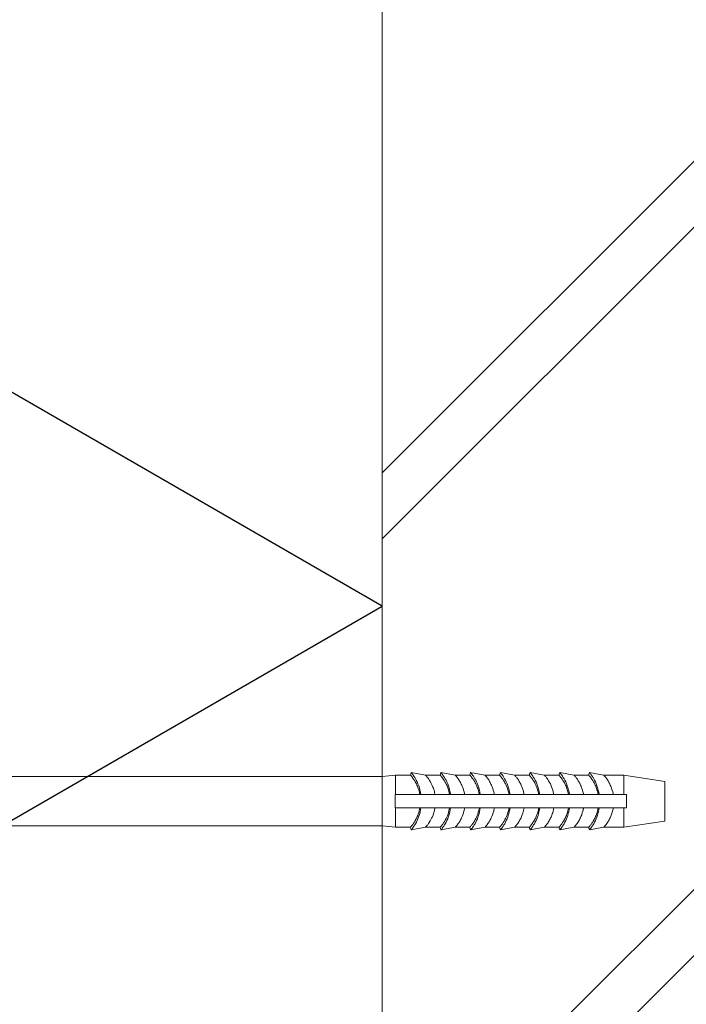
# Model space of a CAD drawing. Units: millimetres. Extents: x -11 to 20105, y -216 to 6028.
# Drawn here: x 1591 to 1692, y 4392 to 4541 of the extents above; entities that cross this region are included whole.
import ezdxf
from ezdxf.xclip import XClip

# ---------------------------------------------------------------- set-up
doc = ezdxf.new("R2010")
doc.units = ezdxf.units.MM
doc.header["$XCLIPFRAME"] = 0
for name, color, linetype in [('AA$1A-----_ARCEER', 1, 'Continuous'), ('AA$1A---_ARCEER', 1, 'Continuous'), ('AL21----_BUITENWAND', 2, 'Continuous'), ('AL22----_BINNENWAND', 3, 'Continuous')]:
    doc.layers.add(name, color=color, linetype=linetype)

# ---------------------------------------------------------------- blocks, each defined once
blk = doc.blocks.new('*U185')
at = {"layer": 'AA$1A---_ARCEER'}
blk.add_lwpolyline([(7.96, -5.59), (127.96, 63.69), (7.96, 132.98), (7.96, -5.59), (7.96, -5.59)], close=True, dxfattribs=at)
blk = doc.blocks.new('Spouwanker')
at = {"layer": 'AL21----_BUITENWAND', "color": 1, "linetype": 'Continuous', "lineweight": 18, "transparency": 33554687}
for p, q in [((1050.81, 748.78), (1050.73, 748.53)), ((1050.81, 748.78), (1050.73, 748.53)), ((1050.81, 748.78), (1052.7, 748.43)), ((1050.82, 748.77), (1050.81, 748.78)), ((1050.81, 748.78), (1050.82, 748.77)), ((1050.82, 748.77), (1050.85, 748.73)), ((1050.85, 748.73), (1050.89, 748.68)), ((1050.89, 748.68), (1050.95, 748.6)), ((1055.31, 748.78), (1055.23, 748.53)), ((1055.31, 748.78), (1055.23, 748.53)), ((1055.31, 748.78), (1057.2, 748.43)), ((1055.32, 748.77), (1055.31, 748.78)), ((1055.31, 748.78), (1055.32, 748.77)), ((1055.32, 748.77), (1055.35, 748.73)), ((1055.35, 748.73), (1055.39, 748.68)), ((1055.39, 748.68), (1055.45, 748.6)), ((1059.81, 748.78), (1059.73, 748.53)), ((1059.81, 748.78), (1059.73, 748.53)), ((1059.81, 748.78), (1061.7, 748.43)), ((1059.82, 748.77), (1059.81, 748.78)), ((1059.81, 748.78), (1059.82, 748.77)), ((1059.82, 748.77), (1059.85, 748.73)), ((1059.85, 748.73), (1059.89, 748.68)), ((1059.89, 748.68), (1059.95, 748.6)), ((1064.31, 748.78), (1064.23, 748.53)), ((1064.31, 748.78), (1064.23, 748.53)), ((1064.31, 748.78), (1066.2, 748.43)), ((1064.31, 748.78), (1064.32, 748.77)), ((1064.32, 748.77), (1064.35, 748.73)), ((1064.35, 748.73), (1064.39, 748.68)), ((1064.39, 748.68), (1064.45, 748.6)), ((1068.81, 748.78), (1068.73, 748.53)), ((1068.81, 748.78), (1068.73, 748.53)), ((1068.81, 748.78), (1070.7, 748.43)), ((1068.81, 748.78), (1068.82, 748.77)), ((1068.82, 748.77), (1068.85, 748.73)), ((1068.85, 748.73), (1068.89, 748.68)), ((1068.89, 748.68), (1068.95, 748.6)), ((1073.31, 748.78), (1073.23, 748.53)), ((1073.31, 748.78), (1073.23, 748.53)), ((1073.31, 748.78), (1075.2, 748.43)), ((1073.32, 748.77), (1073.31, 748.78)), ((1073.31, 748.78), (1073.32, 748.77)), ((1073.32, 748.77), (1073.35, 748.73)), ((1073.35, 748.73), (1073.39, 748.68)), ((1073.39, 748.68), (1073.45, 748.6)), ((1077.81, 748.78), (1077.73, 748.53)), ((1077.81, 748.78), (1077.73, 748.53)), ((1077.81, 748.78), (1079.7, 748.43)), ((1077.82, 748.77), (1077.81, 748.78)), ((1077.81, 748.78), (1077.82, 748.77)), ((1077.82, 748.77), (1077.85, 748.73)), ((1077.85, 748.73), (1077.89, 748.68)), ((1077.89, 748.68), (1077.95, 748.6)), ((1046.4, 748.18), (945.38, 748.18)), ((1048.45, 748.38), (1046.4, 748.18)), ((1046.4, 748.18), (1046.4, 740.68)), ((1048.45, 748.38), (1048.45, 745.43)), ((1050.68, 748.38), (1048.45, 748.38)), ((1050.7, 748.43), (1050.68, 748.38)), ((1050.69, 748.37), (1050.7, 748.36)), ((1050.73, 748.53), (1050.7, 748.43)), ((1050.7, 748.36), (1050.72, 748.34)), ((1050.72, 748.34), (1050.75, 748.31)), ((1050.73, 748.53), (1050.73, 748.53)), ((1050.75, 748.31), (1050.78, 748.27)), ((1050.78, 748.27), (1050.83, 748.21)), ((1050.83, 748.21), (1050.88, 748.15)), ((1050.88, 748.15), (1050.94, 748.07)), ((1050.94, 748.07), (1051.05, 747.93)), ((1050.95, 748.6), (1051.03, 748.5)), ((1051.03, 748.5), (1051.11, 748.39)), ((1051.05, 747.93), (1051.17, 747.77)), ((1051.11, 748.39), (1051.22, 748.23)), ((1051.17, 747.77), (1051.29, 747.58)), ((1051.22, 748.23), (1051.34, 748.04)), ((1051.29, 747.58), (1051.42, 747.37)), ((1051.34, 748.04), (1051.46, 747.84)), ((1051.42, 747.37), (1051.51, 747.21)), ((1051.46, 747.84), (1051.58, 747.61)), ((1051.51, 747.21), (1051.59, 747.05)), ((1051.58, 747.61), (1051.71, 747.35)), ((1051.71, 747.35), (1051.83, 747.08)), ((1052.7, 748.43), (1052.97, 748.38)), ((1055.18, 748.38), (1052.97, 748.38)), ((1052.99, 748.35), (1052.97, 748.38)), ((1052.97, 748.38), (1052.98, 748.37)), ((1052.98, 748.37), (1052.99, 748.36)), ((1052.99, 748.36), (1053.01, 748.34)), ((1053.01, 748.34), (1053.03, 748.32)), ((1053.03, 748.32), (1053.05, 748.29)), ((1053.05, 748.29), (1053.08, 748.25)), ((1053.08, 748.25), (1053.11, 748.21)), ((1053.11, 748.21), (1053.18, 748.13)), ((1053.18, 748.13), (1053.27, 748.02)), ((1053.27, 748.02), (1053.36, 747.9)), ((1053.36, 747.9), (1053.46, 747.76)), ((1053.46, 747.76), (1053.59, 747.57)), ((1053.59, 747.57), (1053.72, 747.35)), ((1053.72, 747.35), (1053.85, 747.1)), ((1055.2, 748.43), (1055.18, 748.38)), ((1055.19, 748.37), (1055.21, 748.36)), ((1055.23, 748.53), (1055.2, 748.43)), ((1055.21, 748.36), (1055.23, 748.33)), ((1055.23, 748.53), (1055.23, 748.53)), ((1055.23, 748.33), (1055.27, 748.29)), ((1055.27, 748.29), (1055.29, 748.25)), ((1055.29, 748.25), (1055.33, 748.22)), ((1055.33, 748.22), (1055.4, 748.12)), ((1055.4, 748.12), (1055.49, 748.01)), ((1055.45, 748.6), (1055.53, 748.5)), ((1055.49, 748.01), (1055.59, 747.88)), ((1055.53, 748.5), (1055.61, 748.39)), ((1055.59, 747.88), (1055.7, 747.73)), ((1055.61, 748.39), (1055.72, 748.23)), ((1055.7, 747.73), (1055.81, 747.56)), ((1055.72, 748.23), (1055.84, 748.04)), ((1055.81, 747.56), (1055.92, 747.37)), ((1055.84, 748.04), (1055.96, 747.84)), ((1055.92, 747.37), (1056.03, 747.17)), ((1055.96, 747.84), (1056.08, 747.61)), ((1056.03, 747.17), (1056.16, 746.9)), ((1056.08, 747.61), (1056.21, 747.35)), ((1056.21, 747.35), (1056.33, 747.08)), ((1057.2, 748.43), (1057.47, 748.38)), ((1059.68, 748.38), (1057.47, 748.38)), ((1057.47, 748.38), (1057.48, 748.37)), ((1057.48, 748.37), (1057.49, 748.36)), ((1057.49, 748.36), (1057.51, 748.34)), ((1057.51, 748.34), (1057.53, 748.32)), ((1057.53, 748.32), (1057.55, 748.29)), ((1057.55, 748.29), (1057.58, 748.25)), ((1057.58, 748.25), (1057.61, 748.22)), ((1057.61, 748.22), (1057.67, 748.15)), ((1057.67, 748.15), (1057.74, 748.06)), ((1057.74, 748.06), (1057.81, 747.97)), ((1057.81, 747.97), (1057.89, 747.86)), ((1057.89, 747.86), (1057.97, 747.75)), ((1057.97, 747.75), (1058.04, 747.65)), ((1058.04, 747.65), (1058.11, 747.54)), ((1058.11, 747.54), (1058.18, 747.42)), ((1058.18, 747.42), (1058.25, 747.29)), ((1058.25, 747.29), (1058.32, 747.16)), ((1058.32, 747.16), (1058.39, 747.03)), ((1059.7, 748.43), (1059.68, 748.38)), ((1059.69, 748.37), (1059.7, 748.36)), ((1059.73, 748.53), (1059.7, 748.43)), ((1059.7, 748.36), (1059.72, 748.34)), ((1059.72, 748.34), (1059.75, 748.31)), ((1059.73, 748.53), (1059.73, 748.53)), ((1059.75, 748.31), (1059.78, 748.27)), ((1059.78, 748.27), (1059.83, 748.21)), ((1059.83, 748.21), (1059.88, 748.15)), ((1059.88, 748.15), (1059.94, 748.07)), ((1059.94, 748.07), (1060.05, 747.93)), ((1059.95, 748.6), (1060.03, 748.5)), ((1060.03, 748.5), (1060.11, 748.39)), ((1060.05, 747.93), (1060.17, 747.77)), ((1060.11, 748.39), (1060.22, 748.23)), ((1060.17, 747.77), (1060.29, 747.58)), ((1060.22, 748.23), (1060.34, 748.04)), ((1060.29, 747.58), (1060.42, 747.37)), ((1060.34, 748.04), (1060.46, 747.84)), ((1060.42, 747.37), (1060.51, 747.21)), ((1060.46, 747.84), (1060.58, 747.61)), ((1060.51, 747.21), (1060.59, 747.05)), ((1060.58, 747.61), (1060.71, 747.35)), ((1060.71, 747.35), (1060.83, 747.08)), ((1061.7, 748.43), (1061.97, 748.38)), ((1064.18, 748.38), (1061.97, 748.38)), ((1061.97, 748.38), (1061.98, 748.37)), ((1061.98, 748.37), (1061.99, 748.36)), ((1061.99, 748.36), (1062.01, 748.34)), ((1062.01, 748.34), (1062.03, 748.32)), ((1062.03, 748.32), (1062.05, 748.29)), ((1062.05, 748.29), (1062.08, 748.25)), ((1062.08, 748.25), (1062.11, 748.22)), ((1062.11, 748.22), (1062.17, 748.15)), ((1062.17, 748.15), (1062.24, 748.06)), ((1062.24, 748.06), (1062.31, 747.97)), ((1062.31, 747.97), (1062.39, 747.86)), ((1062.39, 747.86), (1062.47, 747.75)), ((1062.47, 747.75), (1062.54, 747.65)), ((1062.54, 747.65), (1062.61, 747.54)), ((1062.61, 747.54), (1062.68, 747.42)), ((1062.68, 747.42), (1062.75, 747.29)), ((1062.75, 747.29), (1062.82, 747.16)), ((1062.82, 747.16), (1062.89, 747.03)), ((1064.2, 748.43), (1064.18, 748.38)), ((1064.19, 748.37), (1064.2, 748.36)), ((1064.23, 748.53), (1064.2, 748.43)), ((1064.2, 748.36), (1064.22, 748.34)), ((1064.22, 748.34), (1064.25, 748.31)), ((1064.23, 748.53), (1064.23, 748.53)), ((1064.25, 748.31), (1064.28, 748.27)), ((1064.28, 748.27), (1064.33, 748.21)), ((1064.33, 748.21), (1064.38, 748.15)), ((1064.38, 748.15), (1064.44, 748.07)), ((1064.44, 748.07), (1064.55, 747.93)), ((1064.45, 748.6), (1064.53, 748.5)), ((1064.53, 748.5), (1064.61, 748.39)), ((1064.55, 747.93), (1064.67, 747.77)), ((1064.61, 748.39), (1064.72, 748.23)), ((1064.67, 747.77), (1064.79, 747.58)), ((1064.72, 748.23), (1064.84, 748.04)), ((1064.79, 747.58), (1064.92, 747.37)), ((1064.84, 748.04), (1064.96, 747.84)), ((1064.92, 747.37), (1065.01, 747.21)), ((1064.96, 747.84), (1065.08, 747.61)), ((1065.01, 747.21), (1065.09, 747.05)), ((1065.08, 747.61), (1065.21, 747.35)), ((1065.21, 747.35), (1065.33, 747.08)), ((1066.2, 748.43), (1066.47, 748.38)), ((1068.68, 748.38), (1066.47, 748.38)), ((1066.47, 748.37), (1066.49, 748.36)), ((1066.49, 748.36), (1066.51, 748.34)), ((1066.51, 748.34), (1066.53, 748.31)), ((1066.53, 748.31), (1066.57, 748.27)), ((1066.57, 748.27), (1066.61, 748.22)), ((1066.61, 748.22), (1066.67, 748.14)), ((1066.67, 748.14), (1066.74, 748.06)), ((1066.74, 748.06), (1066.81, 747.97)), ((1066.81, 747.97), (1066.89, 747.86)), ((1066.89, 747.86), (1066.97, 747.75)), ((1066.97, 747.75), (1067.04, 747.65)), ((1067.04, 747.65), (1067.11, 747.54)), ((1067.11, 747.54), (1067.18, 747.42)), ((1067.18, 747.42), (1067.25, 747.29)), ((1067.25, 747.29), (1067.32, 747.16)), ((1067.32, 747.16), (1067.39, 747.03)), ((1068.7, 748.43), (1068.68, 748.38)), ((1068.69, 748.37), (1068.7, 748.36)), ((1068.73, 748.53), (1068.7, 748.43)), ((1068.7, 748.36), (1068.72, 748.34)), ((1068.72, 748.34), (1068.75, 748.31)), ((1068.73, 748.53), (1068.73, 748.53)), ((1068.75, 748.31), (1068.78, 748.27)), ((1068.78, 748.27), (1068.83, 748.21)), ((1068.83, 748.21), (1068.88, 748.15)), ((1068.88, 748.15), (1068.94, 748.07)), ((1068.94, 748.07), (1069.05, 747.93)), ((1068.95, 748.6), (1069.03, 748.5)), ((1069.03, 748.5), (1069.11, 748.39)), ((1069.05, 747.93), (1069.17, 747.77)), ((1069.11, 748.39), (1069.22, 748.23)), ((1069.17, 747.77), (1069.29, 747.58)), ((1069.22, 748.23), (1069.34, 748.04)), ((1069.29, 747.58), (1069.42, 747.37)), ((1069.34, 748.04), (1069.46, 747.84)), ((1069.42, 747.37), (1069.51, 747.21)), ((1069.46, 747.84), (1069.58, 747.61)), ((1069.51, 747.21), (1069.59, 747.05)), ((1069.58, 747.61), (1069.71, 747.35)), ((1069.71, 747.35), (1069.83, 747.08)), ((1070.7, 748.43), (1070.97, 748.38)), ((1073.18, 748.38), (1070.97, 748.38)), ((1070.97, 748.38), (1070.98, 748.37)), ((1070.98, 748.37), (1070.99, 748.36)), ((1070.99, 748.36), (1071.01, 748.34)), ((1071.01, 748.34), (1071.03, 748.32)), ((1071.03, 748.32), (1071.05, 748.29)), ((1071.05, 748.29), (1071.08, 748.25)), ((1071.08, 748.25), (1071.11, 748.22)), ((1071.11, 748.22), (1071.17, 748.15)), ((1071.17, 748.15), (1071.24, 748.06)), ((1071.24, 748.06), (1071.31, 747.97)), ((1071.31, 747.97), (1071.39, 747.86)), ((1071.39, 747.86), (1071.48, 747.73)), ((1071.48, 747.73), (1071.61, 747.52)), ((1071.61, 747.52), (1071.75, 747.29)), ((1071.75, 747.29), (1071.88, 747.04)), ((1073.2, 748.43), (1073.18, 748.38)), ((1073.19, 748.37), (1073.2, 748.36)), ((1073.23, 748.53), (1073.2, 748.43)), ((1073.2, 748.36), (1073.22, 748.34)), ((1073.22, 748.34), (1073.25, 748.31)), ((1073.23, 748.53), (1073.23, 748.53)), ((1073.25, 748.31), (1073.28, 748.27)), ((1073.28, 748.27), (1073.33, 748.21)), ((1073.33, 748.21), (1073.38, 748.15)), ((1073.38, 748.15), (1073.44, 748.07)), ((1073.44, 748.07), (1073.55, 747.93)), ((1073.45, 748.6), (1073.53, 748.5)), ((1073.53, 748.5), (1073.61, 748.39)), ((1073.55, 747.93), (1073.67, 747.77)), ((1073.61, 748.39), (1073.72, 748.23)), ((1073.67, 747.77), (1073.79, 747.58)), ((1073.72, 748.23), (1073.84, 748.04)), ((1073.79, 747.58), (1073.92, 747.37)), ((1073.84, 748.04), (1073.96, 747.84)), ((1073.92, 747.37), (1074.01, 747.21)), ((1073.96, 747.84), (1074.08, 747.61)), ((1074.01, 747.21), (1074.09, 747.05)), ((1074.08, 747.61), (1074.21, 747.35)), ((1074.21, 747.35), (1074.33, 747.08)), ((1075.2, 748.43), (1075.47, 748.38)), ((1077.68, 748.38), (1075.47, 748.38)), ((1075.47, 748.38), (1075.48, 748.37)), ((1075.48, 748.37), (1075.49, 748.36)), ((1075.49, 748.36), (1075.51, 748.34)), ((1075.51, 748.34), (1075.53, 748.32)), ((1075.53, 748.32), (1075.55, 748.29)), ((1075.55, 748.29), (1075.58, 748.25)), ((1075.58, 748.25), (1075.61, 748.22)), ((1075.61, 748.22), (1075.67, 748.15)), ((1075.67, 748.15), (1075.74, 748.06)), ((1075.74, 748.06), (1075.81, 747.97)), ((1075.81, 747.97), (1075.89, 747.86)), ((1075.89, 747.86), (1075.97, 747.75)), ((1075.97, 747.75), (1076.04, 747.65)), ((1076.04, 747.65), (1076.11, 747.54)), ((1076.11, 747.54), (1076.18, 747.42)), ((1076.18, 747.42), (1076.25, 747.29)), ((1076.25, 747.29), (1076.32, 747.16)), ((1076.32, 747.16), (1076.39, 747.03)), ((1077.7, 748.43), (1077.68, 748.38)), ((1077.69, 748.37), (1077.7, 748.36)), ((1077.73, 748.53), (1077.7, 748.43)), ((1077.7, 748.36), (1077.72, 748.34)), ((1077.72, 748.34), (1077.75, 748.31)), ((1077.73, 748.53), (1077.73, 748.53)), ((1077.75, 748.31), (1077.78, 748.27)), ((1077.78, 748.27), (1077.83, 748.21)), ((1077.83, 748.21), (1077.88, 748.15)), ((1077.88, 748.15), (1077.94, 748.07)), ((1077.94, 748.07), (1078.05, 747.93)), ((1077.95, 748.6), (1078.03, 748.5)), ((1078.03, 748.5), (1078.11, 748.39)), ((1078.05, 747.93), (1078.17, 747.77)), ((1078.11, 748.39), (1078.22, 748.23)), ((1078.17, 747.77), (1078.29, 747.58)), ((1078.22, 748.23), (1078.34, 748.04)), ((1078.29, 747.58), (1078.42, 747.37)), ((1078.34, 748.04), (1078.46, 747.84)), ((1078.42, 747.37), (1078.51, 747.21)), ((1078.46, 747.84), (1078.58, 747.61)), ((1078.51, 747.21), (1078.59, 747.05)), ((1078.58, 747.61), (1078.71, 747.35)), ((1078.71, 747.35), (1078.83, 747.08)), ((1079.7, 748.43), (1079.97, 748.38)), ((1083.01, 748.38), (1079.97, 748.38)), ((1079.97, 748.38), (1079.98, 748.37)), ((1079.98, 748.37), (1079.99, 748.36)), ((1079.99, 748.36), (1080.01, 748.34)), ((1080.01, 748.34), (1080.03, 748.32)), ((1080.03, 748.32), (1080.05, 748.29)), ((1080.05, 748.29), (1080.08, 748.25)), ((1080.08, 748.25), (1080.11, 748.22)), ((1080.11, 748.22), (1080.17, 748.15)), ((1080.17, 748.15), (1080.24, 748.06)), ((1080.24, 748.06), (1080.31, 747.97)), ((1080.31, 747.97), (1080.39, 747.86)), ((1080.39, 747.86), (1080.47, 747.75)), ((1080.47, 747.75), (1080.54, 747.65)), ((1080.54, 747.65), (1080.61, 747.54)), ((1080.61, 747.54), (1080.68, 747.42)), ((1080.68, 747.42), (1080.75, 747.29)), ((1080.75, 747.29), (1080.82, 747.16)), ((1080.82, 747.16), (1080.89, 747.03)), ((1083.01, 745.43), (1083.01, 748.38)), ((1089.2, 747.43), (1083.01, 748.38)), ((1089.2, 741.43), (1089.2, 747.43)), ((1051.59, 747.05), (1051.67, 746.88)), ((1051.67, 746.88), (1051.75, 746.7)), ((1051.75, 746.7), (1051.82, 746.53)), ((1051.82, 746.53), (1051.88, 746.36)), ((1051.83, 747.08), (1051.94, 746.78)), ((1051.88, 746.36), (1051.94, 746.18)), ((1051.94, 746.78), (1052.04, 746.47)), ((1051.94, 746.18), (1052, 745.99)), ((1052, 745.99), (1052.07, 745.72)), ((1052.04, 746.47), (1052.13, 746.13)), ((1052.07, 745.72), (1052.13, 745.43)), ((1052.13, 746.13), (1052.21, 745.79)), ((1052.21, 745.79), (1052.27, 745.43)), ((1053.85, 747.1), (1053.98, 746.83)), ((1053.98, 746.83), (1054.1, 746.55)), ((1054.1, 746.55), (1054.16, 746.4)), ((1054.16, 746.4), (1054.21, 746.24)), ((1054.21, 746.24), (1054.26, 746.08)), ((1054.26, 746.08), (1054.31, 745.91)), ((1054.31, 745.91), (1054.35, 745.73)), ((1054.35, 745.73), (1054.39, 745.56)), ((1056.16, 746.9), (1056.23, 746.77)), ((1056.23, 746.77), (1056.29, 746.62)), ((1056.29, 746.62), (1056.35, 746.47)), ((1056.33, 747.08), (1056.44, 746.78)), ((1056.35, 746.47), (1056.4, 746.31)), ((1056.4, 746.31), (1056.46, 746.14)), ((1056.44, 746.78), (1056.54, 746.47)), ((1056.46, 746.14), (1056.51, 745.97)), ((1056.51, 745.97), (1056.57, 745.71)), ((1056.54, 746.47), (1056.63, 746.13)), ((1056.57, 745.71), (1056.63, 745.43)), ((1056.63, 746.13), (1056.71, 745.79)), ((1056.71, 745.79), (1056.77, 745.43)), ((1058.39, 747.03), (1058.46, 746.88)), ((1058.46, 746.88), (1058.53, 746.73)), ((1058.53, 746.73), (1058.57, 746.62)), ((1058.57, 746.62), (1058.66, 746.38)), ((1058.66, 746.38), (1058.74, 746.13)), ((1058.74, 746.13), (1058.82, 745.87)), ((1058.82, 745.87), (1058.88, 745.59)), ((1060.59, 747.05), (1060.67, 746.88)), ((1060.67, 746.88), (1060.75, 746.7)), ((1060.75, 746.7), (1060.82, 746.53)), ((1060.82, 746.53), (1060.88, 746.36)), ((1060.83, 747.08), (1060.94, 746.78)), ((1060.88, 746.36), (1060.94, 746.18)), ((1060.94, 746.78), (1061.04, 746.47)), ((1060.94, 746.18), (1061, 745.99)), ((1061, 745.99), (1061.07, 745.72)), ((1061.04, 746.47), (1061.13, 746.13)), ((1061.07, 745.72), (1061.13, 745.43)), ((1061.13, 746.13), (1061.21, 745.79)), ((1061.21, 745.79), (1061.27, 745.43)), ((1062.89, 747.03), (1062.96, 746.88)), ((1062.96, 746.88), (1063.03, 746.73)), ((1063.03, 746.73), (1063.07, 746.62)), ((1063.07, 746.62), (1063.16, 746.38)), ((1063.16, 746.38), (1063.24, 746.13)), ((1063.24, 746.13), (1063.32, 745.87)), ((1063.32, 745.87), (1063.38, 745.59)), ((1065.09, 747.05), (1065.17, 746.88)), ((1065.17, 746.88), (1065.25, 746.7)), ((1065.25, 746.7), (1065.32, 746.53)), ((1065.32, 746.53), (1065.38, 746.36)), ((1065.33, 747.08), (1065.44, 746.78)), ((1065.38, 746.36), (1065.44, 746.18)), ((1065.44, 746.78), (1065.54, 746.47)), ((1065.44, 746.18), (1065.5, 745.99)), ((1065.5, 745.99), (1065.57, 745.72)), ((1065.54, 746.47), (1065.63, 746.13)), ((1065.57, 745.72), (1065.63, 745.43)), ((1065.57, 745.72), (1065.63, 745.43)), ((1065.63, 746.13), (1065.71, 745.79)), ((1065.71, 745.79), (1065.77, 745.43)), ((1067.39, 747.03), (1067.46, 746.88)), ((1067.46, 746.88), (1067.53, 746.73)), ((1067.53, 746.73), (1067.57, 746.62)), ((1067.57, 746.62), (1067.66, 746.38)), ((1067.66, 746.38), (1067.74, 746.13)), ((1067.74, 746.13), (1067.82, 745.87)), ((1067.82, 745.87), (1067.88, 745.59)), ((1069.59, 747.05), (1069.67, 746.88)), ((1069.67, 746.88), (1069.75, 746.7)), ((1069.75, 746.7), (1069.82, 746.53)), ((1069.82, 746.53), (1069.88, 746.36)), ((1069.83, 747.08), (1069.94, 746.78)), ((1069.88, 746.36), (1069.94, 746.18)), ((1069.94, 746.78), (1070.04, 746.47)), ((1069.94, 746.18), (1070, 745.99)), ((1070, 745.99), (1070.07, 745.72)), ((1070.04, 746.47), (1070.13, 746.13)), ((1070.07, 745.72), (1070.13, 745.43)), ((1070.13, 746.13), (1070.21, 745.79)), ((1070.21, 745.79), (1070.27, 745.43)), ((1071.88, 747.04), (1072.01, 746.77)), ((1072.01, 746.77), (1072.07, 746.62)), ((1072.07, 746.62), (1072.16, 746.38)), ((1072.16, 746.38), (1072.24, 746.13)), ((1072.24, 746.13), (1072.32, 745.87)), ((1072.32, 745.87), (1072.38, 745.59)), ((1074.09, 747.05), (1074.17, 746.88)), ((1074.17, 746.88), (1074.25, 746.7)), ((1074.25, 746.7), (1074.32, 746.53)), ((1074.32, 746.53), (1074.38, 746.36)), ((1074.33, 747.08), (1074.44, 746.78)), ((1074.38, 746.36), (1074.44, 746.18)), ((1074.44, 746.78), (1074.54, 746.47)), ((1074.44, 746.18), (1074.5, 745.99)), ((1074.5, 745.99), (1074.57, 745.72)), ((1074.54, 746.47), (1074.63, 746.13)), ((1074.57, 745.72), (1074.63, 745.43)), ((1074.63, 746.13), (1074.71, 745.79)), ((1074.71, 745.79), (1074.77, 745.43)), ((1076.39, 747.03), (1076.46, 746.88)), ((1076.46, 746.88), (1076.53, 746.73)), ((1076.53, 746.73), (1076.57, 746.62)), ((1076.57, 746.62), (1076.66, 746.38)), ((1076.66, 746.38), (1076.74, 746.13)), ((1076.74, 746.13), (1076.82, 745.87)), ((1076.82, 745.87), (1076.88, 745.59)), ((1078.59, 747.05), (1078.67, 746.88)), ((1078.67, 746.88), (1078.75, 746.7)), ((1078.75, 746.7), (1078.82, 746.53)), ((1078.82, 746.53), (1078.88, 746.36)), ((1078.83, 747.08), (1078.94, 746.78)), ((1078.88, 746.36), (1078.94, 746.18)), ((1078.94, 746.78), (1079.04, 746.47)), ((1078.94, 746.18), (1079, 745.99)), ((1079, 745.99), (1079.07, 745.72)), ((1079.04, 746.47), (1079.13, 746.13)), ((1079.07, 745.72), (1079.13, 745.43)), ((1079.13, 746.13), (1079.21, 745.79)), ((1079.21, 745.79), (1079.27, 745.43)), ((1080.89, 747.03), (1080.96, 746.88)), ((1080.96, 746.88), (1081.03, 746.73)), ((1081.03, 746.73), (1081.07, 746.62)), ((1081.07, 746.62), (1081.16, 746.38)), ((1081.16, 746.38), (1081.24, 746.13)), ((1081.24, 746.13), (1081.32, 745.87)), ((1081.32, 745.87), (1081.38, 745.59)), ((1048.4, 745.43), (1048.45, 745.43)), ((1048.4, 743.43), (1048.4, 745.43)), ((1048.45, 745.43), (1052.13, 745.43)), ((1052.27, 745.43), (1052.13, 745.43)), ((1052.27, 745.43), (1054.41, 745.43)), ((1054.41, 745.43), (1054.38, 745.57)), ((1054.39, 745.56), (1054.41, 745.43)), ((1054.41, 745.43), (1056.63, 745.43)), ((1056.77, 745.43), (1056.63, 745.43)), ((1056.77, 745.43), (1058.91, 745.43)), ((1058.88, 745.59), (1058.91, 745.43)), ((1058.91, 745.43), (1058.89, 745.55)), ((1058.91, 745.43), (1061.13, 745.43)), ((1061.27, 745.43), (1061.13, 745.43)), ((1061.27, 745.43), (1063.41, 745.43)), ((1063.38, 745.59), (1063.41, 745.43)), ((1063.41, 745.43), (1065.63, 745.43)), ((1065.77, 745.43), (1065.63, 745.43)), ((1067.91, 745.43), (1065.73, 745.43)), ((1065.77, 745.43), (1067.91, 745.43)), ((1067.88, 745.59), (1067.91, 745.43)), ((1067.91, 745.43), (1070.13, 745.43)), ((1067.91, 745.43), (1067.91, 745.43)), ((1070.27, 745.43), (1070.13, 745.43)), ((1071.42, 745.43), (1070.23, 745.43)), ((1070.27, 745.43), (1072.41, 745.43)), ((1072.38, 745.59), (1072.41, 745.43)), ((1072.41, 745.43), (1074.63, 745.43)), ((1074.77, 745.43), (1074.63, 745.43)), ((1074.77, 745.43), (1076.91, 745.43)), ((1076.88, 745.59), (1076.91, 745.43)), ((1076.91, 745.43), (1079.13, 745.43)), ((1079.27, 745.43), (1079.13, 745.43)), ((1079.27, 745.43), (1081.41, 745.43)), ((1081.38, 745.59), (1081.41, 745.43)), ((1081.41, 745.43), (1083.01, 745.43)), ((1083.01, 745.43), (1083.4, 745.43)), ((1083.4, 745.43), (1083.4, 743.43)), ((1048.45, 743.43), (1048.4, 743.43)), ((1052.13, 743.43), (1048.45, 743.43)), ((1048.45, 743.43), (1048.45, 740.48)), ((1051.96, 742.72), (1051.88, 742.49)), ((1052.02, 742.95), (1051.96, 742.72)), ((1052.08, 743.19), (1052.02, 742.95)), ((1052.13, 743.43), (1052.08, 743.19)), ((1052.16, 742.84), (1052.09, 742.56)), ((1052.13, 743.43), (1052.27, 743.43)), ((1052.22, 743.13), (1052.16, 742.84)), ((1052.27, 743.43), (1052.22, 743.13)), ((1054.41, 743.43), (1052.27, 743.43)), ((1054.27, 742.81), (1054.19, 742.57)), ((1054.34, 743.07), (1054.27, 742.81)), ((1054.39, 743.33), (1054.34, 743.07)), ((1054.41, 743.43), (1054.39, 743.33)), ((1056.63, 743.43), (1054.41, 743.43)), ((1056.46, 742.72), (1056.38, 742.49)), ((1056.52, 742.95), (1056.46, 742.72)), ((1056.58, 743.19), (1056.52, 742.95)), ((1056.63, 743.43), (1056.58, 743.19)), ((1056.66, 742.84), (1056.59, 742.56)), ((1056.63, 743.43), (1056.77, 743.43)), ((1056.72, 743.13), (1056.66, 742.84)), ((1056.77, 743.43), (1056.72, 743.13)), ((1058.91, 743.43), (1056.77, 743.43)), ((1058.8, 742.93), (1058.72, 742.65)), ((1058.84, 743.07), (1058.8, 742.93)), ((1058.87, 743.22), (1058.84, 743.07)), ((1058.91, 743.43), (1058.87, 743.22)), ((1061.13, 743.43), (1058.91, 743.43)), ((1060.96, 742.72), (1060.88, 742.49)), ((1061.02, 742.95), (1060.96, 742.72)), ((1061.08, 743.19), (1061.02, 742.95)), ((1061.13, 743.43), (1061.08, 743.19)), ((1061.16, 742.84), (1061.09, 742.56)), ((1061.13, 743.43), (1061.27, 743.43)), ((1061.22, 743.13), (1061.16, 742.84)), ((1061.27, 743.43), (1061.22, 743.13)), ((1063.41, 743.43), (1061.27, 743.43)), ((1063.3, 742.93), (1063.22, 742.65)), ((1063.34, 743.07), (1063.3, 742.93)), ((1063.37, 743.22), (1063.34, 743.07)), ((1063.41, 743.43), (1063.37, 743.22)), ((1065.63, 743.43), (1063.41, 743.43)), ((1065.46, 742.72), (1065.38, 742.49)), ((1065.52, 742.95), (1065.46, 742.72)), ((1065.58, 743.19), (1065.52, 742.95)), ((1065.63, 743.43), (1065.58, 743.19)), ((1065.66, 742.84), (1065.59, 742.56)), ((1065.63, 743.43), (1065.77, 743.43)), ((1065.72, 743.13), (1065.66, 742.84)), ((1065.77, 743.43), (1065.72, 743.13)), ((1065.73, 743.43), (1065.76, 743.43)), ((1067.91, 743.43), (1065.77, 743.43)), ((1067.77, 742.83), (1067.72, 742.64)), ((1067.82, 743.02), (1067.77, 742.83)), ((1067.87, 743.22), (1067.82, 743.02)), ((1067.91, 743.43), (1067.87, 743.22)), ((1067.88, 743.25), (1067.91, 743.43)), ((1070.13, 743.43), (1067.91, 743.43)), ((1069.96, 742.72), (1069.88, 742.49)), ((1070.02, 742.95), (1069.96, 742.72)), ((1070.08, 743.19), (1070.02, 742.95)), ((1070.13, 743.43), (1070.08, 743.19)), ((1070.16, 742.84), (1070.09, 742.56)), ((1070.13, 743.43), (1070.27, 743.43)), ((1070.22, 743.13), (1070.16, 742.84)), ((1070.27, 743.43), (1070.22, 743.13)), ((1070.23, 743.43), (1070.26, 743.43)), ((1072.41, 743.43), (1070.27, 743.43)), ((1072.23, 742.67), (1072.17, 742.51)), ((1072.31, 742.94), (1072.23, 742.67)), ((1072.37, 743.22), (1072.31, 742.94)), ((1072.41, 743.43), (1072.37, 743.22)), ((1074.63, 743.43), (1072.41, 743.43)), ((1074.46, 742.72), (1074.38, 742.49)), ((1074.52, 742.95), (1074.46, 742.72)), ((1074.58, 743.19), (1074.52, 742.95)), ((1074.63, 743.43), (1074.58, 743.19)), ((1074.66, 742.84), (1074.59, 742.56)), ((1074.63, 743.43), (1074.77, 743.43)), ((1074.72, 743.13), (1074.66, 742.84)), ((1074.77, 743.43), (1074.72, 743.13)), ((1076.91, 743.43), (1074.77, 743.43)), ((1076.8, 742.93), (1076.72, 742.65)), ((1076.84, 743.07), (1076.8, 742.93)), ((1076.87, 743.22), (1076.84, 743.07)), ((1076.88, 743.29), (1076.87, 743.22)), ((1076.91, 743.43), (1076.88, 743.29)), ((1079.13, 743.43), (1076.91, 743.43)), ((1078.96, 742.72), (1078.88, 742.49)), ((1079.02, 742.95), (1078.96, 742.72)), ((1079.08, 743.19), (1079.02, 742.95)), ((1079.13, 743.43), (1079.08, 743.19)), ((1079.16, 742.84), (1079.09, 742.56)), ((1079.13, 743.43), (1079.27, 743.43)), ((1079.22, 743.13), (1079.16, 742.84)), ((1079.27, 743.43), (1079.22, 743.13)), ((1081.41, 743.43), (1079.27, 743.43)), ((1081.25, 742.75), (1081.21, 742.61)), ((1081.3, 742.91), (1081.25, 742.75)), ((1081.34, 743.06), (1081.3, 742.91)), ((1081.37, 743.22), (1081.34, 743.06)), ((1081.41, 743.43), (1081.37, 743.22)), ((1083.01, 743.43), (1081.41, 743.43)), ((1083.01, 740.48), (1083.01, 743.43)), ((1083.4, 743.43), (1083.01, 743.43)), ((1051.24, 741.2), (1051.17, 741.1)), ((1051.37, 741.41), (1051.24, 741.2)), ((1051.51, 741.65), (1051.37, 741.41)), ((1051.59, 741.26), (1051.47, 741.03)), ((1051.58, 741.79), (1051.51, 741.65)), ((1051.66, 741.94), (1051.58, 741.79)), ((1051.71, 741.51), (1051.59, 741.26)), ((1051.73, 742.1), (1051.66, 741.94)), ((1051.83, 741.78), (1051.71, 741.51)), ((1051.8, 742.27), (1051.73, 742.1)), ((1051.88, 742.49), (1051.8, 742.27)), ((1051.92, 742.03), (1051.83, 741.78)), ((1052.01, 742.29), (1051.92, 742.03)), ((1052.09, 742.56), (1052.01, 742.29)), ((1053.55, 741.23), (1053.42, 741.04)), ((1053.68, 741.44), (1053.55, 741.23)), ((1053.79, 741.64), (1053.68, 741.44)), ((1053.9, 741.86), (1053.79, 741.64)), ((1054.01, 742.08), (1053.9, 741.86)), ((1054.11, 742.33), (1054.01, 742.08)), ((1054.19, 742.57), (1054.11, 742.33)), ((1055.84, 741.36), (1055.72, 741.16)), ((1055.97, 741.58), (1055.84, 741.36)), ((1056.08, 741.79), (1055.97, 741.58)), ((1056.09, 741.26), (1055.97, 741.03)), ((1056.19, 742.01), (1056.08, 741.79)), ((1056.21, 741.51), (1056.09, 741.26)), ((1056.29, 742.24), (1056.19, 742.01)), ((1056.33, 741.78), (1056.21, 741.51)), ((1056.38, 742.49), (1056.29, 742.24)), ((1056.42, 742.03), (1056.33, 741.78)), ((1056.51, 742.29), (1056.42, 742.03)), ((1056.59, 742.56), (1056.51, 742.29)), ((1058.05, 741.23), (1057.93, 741.05)), ((1058.12, 741.35), (1058.05, 741.23)), ((1058.2, 741.47), (1058.12, 741.35)), ((1058.28, 741.62), (1058.2, 741.47)), ((1058.36, 741.78), (1058.28, 741.62)), ((1058.44, 741.94), (1058.36, 741.78)), ((1058.52, 742.12), (1058.44, 741.94)), ((1058.63, 742.38), (1058.52, 742.12)), ((1058.72, 742.65), (1058.63, 742.38)), ((1060.24, 741.2), (1060.17, 741.1)), ((1060.37, 741.41), (1060.24, 741.2)), ((1060.51, 741.65), (1060.37, 741.41)), ((1060.59, 741.26), (1060.47, 741.03)), ((1060.58, 741.79), (1060.51, 741.65)), ((1060.66, 741.94), (1060.58, 741.79)), ((1060.71, 741.51), (1060.59, 741.26)), ((1060.73, 742.1), (1060.66, 741.94)), ((1060.83, 741.78), (1060.71, 741.51)), ((1060.8, 742.27), (1060.73, 742.1)), ((1060.88, 742.49), (1060.8, 742.27)), ((1060.92, 742.03), (1060.83, 741.78)), ((1061.01, 742.29), (1060.92, 742.03)), ((1061.09, 742.56), (1061.01, 742.29)), ((1062.55, 741.23), (1062.43, 741.05)), ((1062.62, 741.35), (1062.55, 741.23)), ((1062.7, 741.47), (1062.62, 741.35)), ((1062.78, 741.62), (1062.7, 741.47)), ((1062.86, 741.78), (1062.78, 741.62)), ((1062.94, 741.94), (1062.86, 741.78)), ((1063.02, 742.12), (1062.94, 741.94)), ((1063.13, 742.38), (1063.02, 742.12)), ((1063.22, 742.65), (1063.13, 742.38)), ((1064.74, 741.2), (1064.67, 741.1)), ((1064.87, 741.41), (1064.74, 741.2)), ((1065.01, 741.65), (1064.87, 741.41)), ((1065.09, 741.26), (1064.97, 741.03)), ((1065.08, 741.79), (1065.01, 741.65)), ((1065.16, 741.94), (1065.08, 741.79)), ((1065.21, 741.51), (1065.09, 741.26)), ((1065.23, 742.1), (1065.16, 741.94)), ((1065.33, 741.78), (1065.21, 741.51)), ((1065.3, 742.27), (1065.23, 742.1)), ((1065.38, 742.49), (1065.3, 742.27)), ((1065.42, 742.03), (1065.33, 741.78)), ((1065.51, 742.29), (1065.42, 742.03)), ((1065.59, 742.56), (1065.51, 742.29)), ((1067.05, 741.23), (1066.93, 741.05)), ((1067.12, 741.35), (1067.05, 741.23)), ((1067.2, 741.47), (1067.12, 741.35)), ((1067.28, 741.62), (1067.2, 741.47)), ((1067.36, 741.77), (1067.28, 741.62)), ((1067.44, 741.93), (1067.36, 741.77)), ((1067.51, 742.1), (1067.44, 741.93)), ((1067.62, 742.36), (1067.51, 742.1)), ((1067.72, 742.64), (1067.62, 742.36)), ((1069.24, 741.2), (1069.15, 741.06)), ((1069.37, 741.41), (1069.24, 741.2)), ((1069.51, 741.65), (1069.37, 741.41)), ((1069.59, 741.26), (1069.47, 741.03)), ((1069.58, 741.79), (1069.51, 741.65)), ((1069.66, 741.94), (1069.58, 741.79)), ((1069.71, 741.51), (1069.59, 741.26)), ((1069.73, 742.1), (1069.66, 741.94)), ((1069.83, 741.78), (1069.71, 741.51)), ((1069.8, 742.27), (1069.73, 742.1)), ((1069.88, 742.49), (1069.8, 742.27)), ((1069.92, 742.03), (1069.83, 741.78)), ((1070.01, 742.29), (1069.92, 742.03)), ((1070.09, 742.56), (1070.01, 742.29)), ((1071.55, 741.23), (1071.43, 741.05)), ((1071.62, 741.35), (1071.55, 741.23)), ((1071.7, 741.47), (1071.62, 741.35)), ((1071.77, 741.6), (1071.7, 741.47)), ((1071.84, 741.74), (1071.77, 741.6)), ((1071.92, 741.89), (1071.84, 741.74)), ((1071.99, 742.04), (1071.92, 741.89)), ((1072.05, 742.19), (1071.99, 742.04)), ((1072.11, 742.34), (1072.05, 742.19)), ((1072.17, 742.51), (1072.11, 742.34)), ((1073.74, 741.2), (1073.67, 741.1)), ((1073.87, 741.41), (1073.74, 741.2)), ((1074.01, 741.65), (1073.87, 741.41)), ((1074.09, 741.26), (1073.97, 741.03)), ((1074.08, 741.79), (1074.01, 741.65)), ((1074.16, 741.94), (1074.08, 741.79)), ((1074.21, 741.51), (1074.09, 741.26)), ((1074.23, 742.1), (1074.16, 741.94)), ((1074.33, 741.78), (1074.21, 741.51)), ((1074.3, 742.27), (1074.23, 742.1)), ((1074.38, 742.49), (1074.3, 742.27)), ((1074.42, 742.03), (1074.33, 741.78)), ((1074.51, 742.29), (1074.42, 742.03)), ((1074.59, 742.56), (1074.51, 742.29)), ((1076.05, 741.23), (1075.93, 741.05)), ((1076.12, 741.35), (1076.05, 741.23)), ((1076.2, 741.47), (1076.12, 741.35)), ((1076.28, 741.62), (1076.2, 741.47)), ((1076.36, 741.78), (1076.28, 741.62)), ((1076.44, 741.94), (1076.36, 741.78)), ((1076.52, 742.12), (1076.44, 741.94)), ((1076.63, 742.38), (1076.52, 742.12)), ((1076.72, 742.65), (1076.63, 742.38)), ((1078.24, 741.2), (1078.17, 741.1)), ((1078.37, 741.41), (1078.24, 741.2)), ((1078.51, 741.65), (1078.37, 741.41)), ((1078.59, 741.26), (1078.47, 741.03)), ((1078.58, 741.79), (1078.51, 741.65)), ((1078.66, 741.94), (1078.58, 741.79)), ((1078.71, 741.51), (1078.59, 741.26)), ((1078.73, 742.1), (1078.66, 741.94)), ((1078.83, 741.78), (1078.71, 741.51)), ((1078.8, 742.27), (1078.73, 742.1)), ((1078.88, 742.49), (1078.8, 742.27)), ((1078.92, 742.03), (1078.83, 741.78)), ((1079.01, 742.29), (1078.92, 742.03)), ((1079.09, 742.56), (1079.01, 742.29)), ((1080.55, 741.23), (1080.43, 741.05)), ((1080.62, 741.35), (1080.55, 741.23)), ((1080.7, 741.47), (1080.62, 741.35)), ((1080.77, 741.61), (1080.7, 741.47)), ((1080.85, 741.74), (1080.77, 741.61)), ((1080.92, 741.89), (1080.85, 741.74)), ((1080.99, 742.04), (1080.92, 741.89)), ((1081.1, 742.31), (1080.99, 742.04)), ((1081.16, 742.46), (1081.1, 742.31)), ((1081.21, 742.61), (1081.16, 742.46)), ((1083.01, 740.48), (1089.2, 741.43)), ((945.38, 740.68), (1046.4, 740.68)), ((1046.4, 740.68), (1048.45, 740.48)), ((1048.45, 740.48), (1050.68, 740.48)), ((1050.68, 740.48), (1050.7, 740.43)), ((1050.7, 740.5), (1050.69, 740.48)), ((1050.73, 740.53), (1050.7, 740.5)), ((1050.7, 740.43), (1050.73, 740.33)), ((1050.76, 740.56), (1050.73, 740.53)), ((1050.73, 740.33), (1050.73, 740.32)), ((1050.73, 740.33), (1050.81, 740.08)), ((1050.8, 740.61), (1050.76, 740.56)), ((1050.86, 740.68), (1050.8, 740.61)), ((1052.7, 740.43), (1050.81, 740.08)), ((1050.81, 740.08), (1050.84, 740.12)), ((1050.82, 740.09), (1050.81, 740.08)), ((1050.84, 740.12), (1050.82, 740.09)), ((1050.88, 740.17), (1050.84, 740.12)), ((1050.92, 740.75), (1050.86, 740.68)), ((1050.93, 740.23), (1050.88, 740.17)), ((1050.98, 740.83), (1050.92, 740.75)), ((1051.02, 740.34), (1050.93, 740.23)), ((1051.04, 740.91), (1050.98, 740.83)), ((1051.12, 740.48), (1051.02, 740.34)), ((1051.11, 741), (1051.04, 740.91)), ((1051.17, 741.1), (1051.11, 741)), ((1051.23, 740.64), (1051.12, 740.48)), ((1051.35, 740.83), (1051.23, 740.64)), ((1051.47, 741.03), (1051.35, 740.83)), ((1052.97, 740.48), (1052.7, 740.43)), ((1052.97, 740.48), (1055.18, 740.48)), ((1052.99, 740.51), (1052.98, 740.49)), ((1053.02, 740.54), (1052.99, 740.51)), ((1053.06, 740.58), (1053.02, 740.54)), ((1053.12, 740.65), (1053.06, 740.58)), ((1053.18, 740.73), (1053.12, 740.65)), ((1053.24, 740.8), (1053.18, 740.73)), ((1053.3, 740.87), (1053.24, 740.8)), ((1053.36, 740.95), (1053.3, 740.87)), ((1053.42, 741.04), (1053.36, 740.95)), ((1055.18, 740.48), (1055.19, 740.48)), ((1055.18, 740.48), (1055.2, 740.43)), ((1055.21, 740.5), (1055.19, 740.49)), ((1055.19, 740.49), (1055.19, 740.48)), ((1055.2, 740.43), (1055.23, 740.33)), ((1055.22, 740.52), (1055.21, 740.5)), ((1055.24, 740.54), (1055.22, 740.52)), ((1055.23, 740.33), (1055.23, 740.32)), ((1055.23, 740.33), (1055.31, 740.08)), ((1055.26, 740.57), (1055.24, 740.54)), ((1055.32, 740.64), (1055.26, 740.57)), ((1057.2, 740.43), (1055.31, 740.08)), ((1055.31, 740.08), (1055.34, 740.12)), ((1055.32, 740.09), (1055.31, 740.08)), ((1055.39, 740.72), (1055.32, 740.64)), ((1055.34, 740.12), (1055.32, 740.09)), ((1055.38, 740.17), (1055.34, 740.12)), ((1055.43, 740.23), (1055.38, 740.17)), ((1055.47, 740.82), (1055.39, 740.72)), ((1055.52, 740.34), (1055.43, 740.23)), ((1055.53, 740.9), (1055.47, 740.82)), ((1055.62, 740.48), (1055.52, 740.34)), ((1055.59, 740.98), (1055.53, 740.9)), ((1055.72, 741.16), (1055.59, 740.98)), ((1055.73, 740.64), (1055.62, 740.48)), ((1055.85, 740.83), (1055.73, 740.64)), ((1055.97, 741.03), (1055.85, 740.83)), ((1057.47, 740.48), (1057.2, 740.43)), ((1057.47, 740.48), (1059.68, 740.48)), ((1057.5, 740.51), (1057.48, 740.49)), ((1057.52, 740.53), (1057.5, 740.51)), ((1057.54, 740.56), (1057.52, 740.53)), ((1057.57, 740.6), (1057.54, 740.56)), ((1057.61, 740.64), (1057.57, 740.6)), ((1057.65, 740.69), (1057.61, 740.64)), ((1057.7, 740.75), (1057.65, 740.69)), ((1057.75, 740.82), (1057.7, 740.75)), ((1057.81, 740.89), (1057.75, 740.82)), ((1057.93, 741.05), (1057.81, 740.89)), ((1059.68, 740.48), (1059.7, 740.43)), ((1059.7, 740.5), (1059.69, 740.48)), ((1059.73, 740.53), (1059.7, 740.5)), ((1059.7, 740.43), (1059.73, 740.33)), ((1059.76, 740.56), (1059.73, 740.53)), ((1059.73, 740.33), (1059.73, 740.32)), ((1059.73, 740.33), (1059.81, 740.08)), ((1059.8, 740.61), (1059.76, 740.56)), ((1059.86, 740.68), (1059.8, 740.61)), ((1061.7, 740.43), (1059.81, 740.08)), ((1059.81, 740.08), (1059.84, 740.12)), ((1059.82, 740.09), (1059.81, 740.08)), ((1059.84, 740.12), (1059.82, 740.09)), ((1059.88, 740.17), (1059.84, 740.12)), ((1059.92, 740.75), (1059.86, 740.68)), ((1059.93, 740.23), (1059.88, 740.17)), ((1059.98, 740.83), (1059.92, 740.75)), ((1060.02, 740.34), (1059.93, 740.23)), ((1060.04, 740.91), (1059.98, 740.83)), ((1060.12, 740.48), (1060.02, 740.34)), ((1060.11, 741), (1060.04, 740.91)), ((1060.17, 741.1), (1060.11, 741)), ((1060.23, 740.64), (1060.12, 740.48)), ((1060.35, 740.83), (1060.23, 740.64)), ((1060.47, 741.03), (1060.35, 740.83)), ((1061.97, 740.48), (1061.7, 740.43)), ((1061.97, 740.48), (1064.18, 740.48)), ((1062, 740.51), (1061.98, 740.49)), ((1062.02, 740.53), (1062, 740.51)), ((1062.04, 740.56), (1062.02, 740.53)), ((1062.07, 740.6), (1062.04, 740.56)), ((1062.11, 740.64), (1062.07, 740.6)), ((1062.15, 740.69), (1062.11, 740.64)), ((1062.2, 740.75), (1062.15, 740.69)), ((1062.25, 740.82), (1062.2, 740.75)), ((1062.31, 740.89), (1062.25, 740.82)), ((1062.43, 741.05), (1062.31, 740.89)), ((1064.18, 740.48), (1064.2, 740.43)), ((1064.2, 740.5), (1064.19, 740.48)), ((1064.23, 740.53), (1064.2, 740.5)), ((1064.2, 740.43), (1064.23, 740.33)), ((1064.26, 740.56), (1064.23, 740.53)), ((1064.23, 740.33), (1064.23, 740.32)), ((1064.23, 740.33), (1064.31, 740.08)), ((1064.3, 740.61), (1064.26, 740.56)), ((1064.36, 740.68), (1064.3, 740.61)), ((1066.2, 740.43), (1064.31, 740.08)), ((1064.32, 740.09), (1064.31, 740.08)), ((1064.34, 740.12), (1064.32, 740.09)), ((1064.38, 740.17), (1064.34, 740.12)), ((1064.42, 740.75), (1064.36, 740.68)), ((1064.43, 740.23), (1064.38, 740.17)), ((1064.48, 740.83), (1064.42, 740.75)), ((1064.52, 740.34), (1064.43, 740.23)), ((1064.54, 740.91), (1064.48, 740.83)), ((1064.62, 740.48), (1064.52, 740.34)), ((1064.61, 741), (1064.54, 740.91)), ((1064.67, 741.1), (1064.61, 741)), ((1064.73, 740.64), (1064.62, 740.48)), ((1064.85, 740.83), (1064.73, 740.64)), ((1064.97, 741.03), (1064.85, 740.83)), ((1066.47, 740.48), (1066.2, 740.43)), ((1066.47, 740.48), (1068.68, 740.48)), ((1066.5, 740.51), (1066.48, 740.49)), ((1066.52, 740.53), (1066.5, 740.51)), ((1066.54, 740.56), (1066.52, 740.53)), ((1066.57, 740.6), (1066.54, 740.56)), ((1066.61, 740.64), (1066.57, 740.6)), ((1066.67, 740.71), (1066.61, 740.64)), ((1066.74, 740.8), (1066.67, 740.71)), ((1066.81, 740.89), (1066.74, 740.8)), ((1066.93, 741.05), (1066.81, 740.89)), ((1068.68, 740.48), (1068.7, 740.43)), ((1068.7, 740.5), (1068.69, 740.48)), ((1068.73, 740.53), (1068.7, 740.5)), ((1068.7, 740.43), (1068.73, 740.33)), ((1068.76, 740.56), (1068.73, 740.53)), ((1068.73, 740.33), (1068.73, 740.32)), ((1068.73, 740.33), (1068.81, 740.08)), ((1068.8, 740.61), (1068.76, 740.56)), ((1068.86, 740.68), (1068.8, 740.61)), ((1070.7, 740.43), (1068.81, 740.08)), ((1068.82, 740.09), (1068.81, 740.08)), ((1068.84, 740.12), (1068.82, 740.09)), ((1068.88, 740.17), (1068.84, 740.12)), ((1068.91, 740.75), (1068.86, 740.68)), ((1068.93, 740.23), (1068.88, 740.17)), ((1068.98, 740.83), (1068.91, 740.75)), ((1069.02, 740.34), (1068.93, 740.23)), ((1069.06, 740.94), (1068.98, 740.83)), ((1069.12, 740.48), (1069.02, 740.34)), ((1069.15, 741.06), (1069.06, 740.94)), ((1069.23, 740.64), (1069.12, 740.48)), ((1069.35, 740.83), (1069.23, 740.64)), ((1069.47, 741.03), (1069.35, 740.83)), ((1070.97, 740.48), (1070.7, 740.43)), ((1070.97, 740.48), (1073.18, 740.48)), ((1071, 740.51), (1070.98, 740.49)), ((1071.02, 740.53), (1071, 740.51)), ((1071.04, 740.56), (1071.02, 740.53)), ((1071.07, 740.6), (1071.04, 740.56)), ((1071.11, 740.64), (1071.07, 740.6)), ((1071.15, 740.69), (1071.11, 740.64)), ((1071.2, 740.75), (1071.15, 740.69)), ((1071.25, 740.82), (1071.2, 740.75)), ((1071.31, 740.89), (1071.25, 740.82)), ((1071.43, 741.05), (1071.31, 740.89)), ((1073.18, 740.48), (1073.2, 740.43)), ((1073.2, 740.5), (1073.19, 740.48)), ((1073.23, 740.53), (1073.2, 740.5)), ((1073.2, 740.43), (1073.23, 740.33)), ((1073.26, 740.56), (1073.23, 740.53)), ((1073.23, 740.33), (1073.23, 740.32)), ((1073.23, 740.33), (1073.31, 740.08)), ((1073.3, 740.61), (1073.26, 740.56)), ((1073.36, 740.68), (1073.3, 740.61)), ((1075.2, 740.43), (1073.31, 740.08)), ((1073.31, 740.08), (1073.32, 740.09)), ((1073.32, 740.09), (1073.31, 740.08)), ((1073.34, 740.12), (1073.32, 740.09)), ((1073.38, 740.17), (1073.34, 740.12)), ((1073.42, 740.75), (1073.36, 740.68)), ((1073.43, 740.23), (1073.38, 740.17)), ((1073.48, 740.83), (1073.42, 740.75)), ((1073.52, 740.34), (1073.43, 740.23)), ((1073.54, 740.91), (1073.48, 740.83)), ((1073.62, 740.48), (1073.52, 740.34)), ((1073.61, 741), (1073.54, 740.91)), ((1073.67, 741.1), (1073.61, 741)), ((1073.73, 740.64), (1073.62, 740.48)), ((1073.85, 740.83), (1073.73, 740.64)), ((1073.97, 741.03), (1073.85, 740.83)), ((1075.47, 740.48), (1075.2, 740.43)), ((1075.47, 740.48), (1077.68, 740.48)), ((1075.5, 740.51), (1075.48, 740.49)), ((1075.52, 740.53), (1075.5, 740.51)), ((1075.54, 740.56), (1075.52, 740.53)), ((1075.57, 740.6), (1075.54, 740.56)), ((1075.61, 740.64), (1075.57, 740.6)), ((1075.65, 740.69), (1075.61, 740.64)), ((1075.7, 740.75), (1075.65, 740.69)), ((1075.75, 740.82), (1075.7, 740.75)), ((1075.81, 740.89), (1075.75, 740.82)), ((1075.93, 741.05), (1075.81, 740.89)), ((1077.68, 740.48), (1077.7, 740.43)), ((1077.7, 740.5), (1077.69, 740.48)), ((1077.73, 740.53), (1077.7, 740.5)), ((1077.7, 740.43), (1077.73, 740.33)), ((1077.76, 740.56), (1077.73, 740.53)), ((1077.73, 740.33), (1077.73, 740.32)), ((1077.73, 740.33), (1077.81, 740.08)), ((1077.8, 740.61), (1077.76, 740.56)), ((1077.86, 740.68), (1077.8, 740.61)), ((1079.7, 740.43), (1077.81, 740.08)), ((1077.81, 740.08), (1077.84, 740.12)), ((1077.82, 740.09), (1077.81, 740.08)), ((1077.84, 740.12), (1077.82, 740.09)), ((1077.88, 740.17), (1077.84, 740.12)), ((1077.92, 740.75), (1077.86, 740.68)), ((1077.93, 740.23), (1077.88, 740.17)), ((1077.98, 740.83), (1077.92, 740.75)), ((1078.02, 740.34), (1077.93, 740.23)), ((1078.04, 740.91), (1077.98, 740.83)), ((1078.12, 740.48), (1078.02, 740.34)), ((1078.11, 741), (1078.04, 740.91)), ((1078.17, 741.1), (1078.11, 741)), ((1078.23, 740.64), (1078.12, 740.48)), ((1078.35, 740.83), (1078.23, 740.64)), ((1078.47, 741.03), (1078.35, 740.83)), ((1079.97, 740.48), (1079.7, 740.43)), ((1079.97, 740.48), (1079.98, 740.49)), ((1079.97, 740.48), (1083.01, 740.48)), ((1080, 740.51), (1079.98, 740.49)), ((1080.02, 740.53), (1080, 740.51)), ((1080.04, 740.56), (1080.02, 740.53)), ((1080.07, 740.6), (1080.04, 740.56)), ((1080.11, 740.64), (1080.07, 740.6)), ((1080.15, 740.69), (1080.11, 740.64)), ((1080.2, 740.75), (1080.15, 740.69)), ((1080.25, 740.82), (1080.2, 740.75)), ((1080.31, 740.89), (1080.25, 740.82)), ((1080.43, 741.05), (1080.31, 740.89))]:
    blk.add_line(p, q, dxfattribs=at)
blk = doc.blocks.new('XR-D.3B')
at = {"layer": 'AA$1A-----_ARCEER', "linetype": 'ByBlock', "lineweight": 25}
h = blk.add_hatch(dxfattribs=at)
h.set_pattern_fill('JIS_LC_8A', color=256, scale=10, style=0)
h.set_pattern_definition([(45, (-400, 0), (-55.1543, 55.1543), []), (45, (-390, 0), (-55.1543, 55.1543), [])])
h.paths.add_polyline_path([(685.21, 173.38), (585.21, 173.38), (585.21, -158.25), (685.21, -158.25)])
at = {"layer": 'AL22----_BINNENWAND', "linetype": 'Continuous', "lineweight": 0}
blk.add_lwpolyline([(685.21, -158.25), (685.21, 173.38), (585.21, 173.38), (585.21, -158.25)], dxfattribs=at)
ref = blk.add_blockref('*U185', (457.25, -47.5))
XClip(ref).set_block_clipping_path([(-0.1574269039, -110.751993057), (127.9648466289, -110.751993057), (127.9648250724, 449.8203426274), (7.9648466289, 329.8203641839)])
blk.add_blockref('Spouwanker', (-461.19, -757.76))

msp = doc.modelspace()

# ---------------------------------------------------------------- block references
msp.add_blockref('XR-D.3B', (1060.23, 4435.83))

doc.saveas('drawing.dxf')
